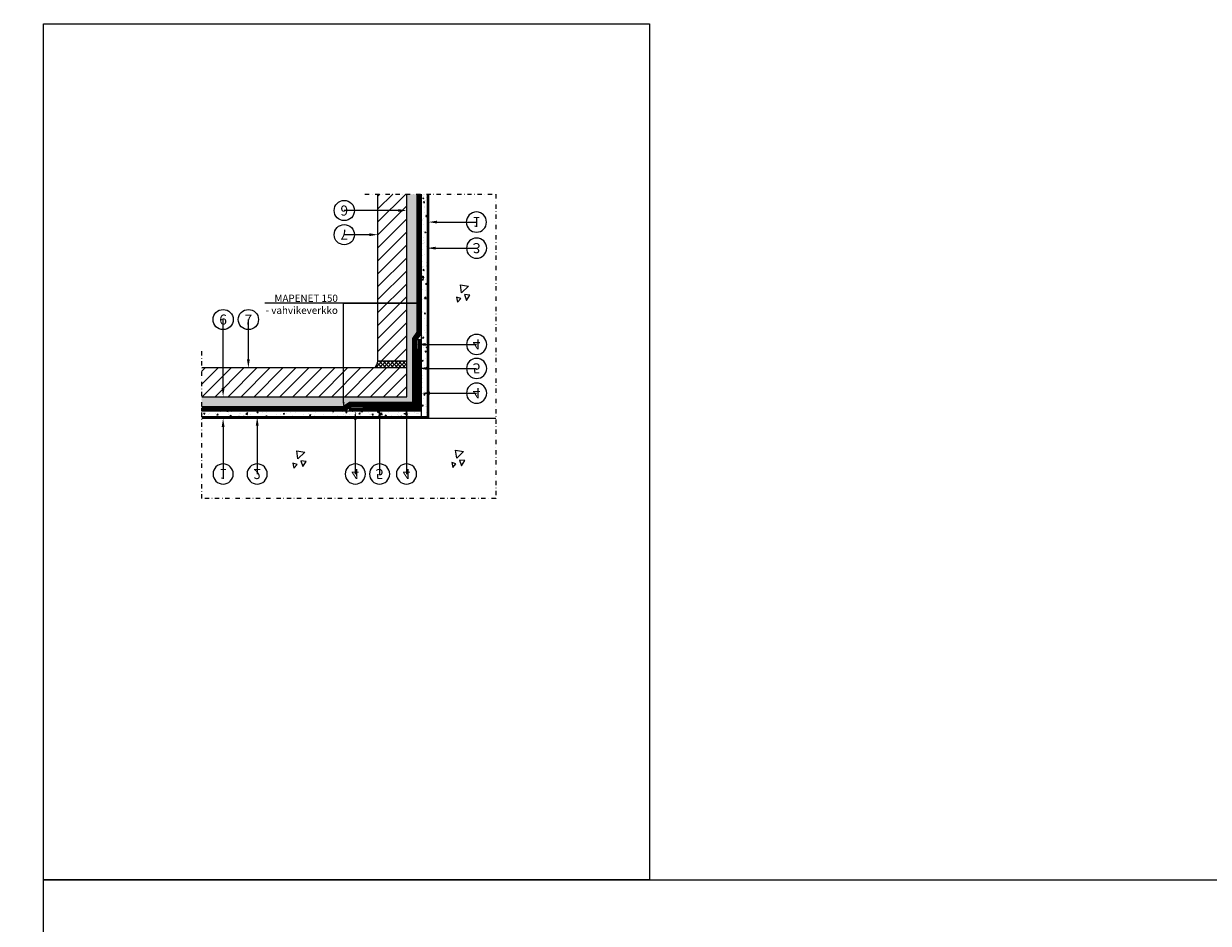
# Model space of a CAD drawing. Extents: x 8538 to 10789, y 9896 to 12866.
# Drawn here: x 9095 to 9916, y 12242 to 12866 of the extents above; entities that cross this region are included whole.
import ezdxf
from ezdxf import colors
from ezdxf.entities.mleader import LeaderData, LeaderLine
from ezdxf.enums import TextEntityAlignment as Align
from ezdxf.math import Vec2, Vec3

# ---------------------------------------------------------------- set-up
doc = ezdxf.new("R2010")
doc.units = 0
doc.linetypes.add('KL', pattern=[4, 2, -2])
doc.linetypes.add('PKL', pattern=[7, 3, -2, 0, -2])
doc.layers.get('0').update_dxf_attribs({"color": 1, "linetype": 'CONTINUOUS'})
for name, color, linetype in [('R3-1', 1, 'CONTINUOUS'), ('R3-2', 7, 'CONTINUOUS'), ('R3BETONI-2', 2, 'CONTINUOUS'), ('R5HARMAA60', 251, 'CONTINUOUS'), ('R8MERKINNAT', 1, 'CONTINUOUS'), ('R8MERKINNAT-PK', 1, 'PKL')]:
    doc.layers.add(name, color=color, linetype=linetype)
doc.layers.add('R5AINE', color=15, linetype='CONTINUOUS', transparency=0.5)
doc.styles.add('Arial', font='arial.ttf')
doc.styles.add('Teksti 3 mm ANNO', font='arial.ttf', dxfattribs={"height": 2.5})
pattern_1 = [(50, (0, 0), (9.1092334, -0.7969543), [0.9525, -10.4775]), (355, (0, 0), (-1.7621413, 9.552832), [0.762, -8.382]), (100.451, (0.759, -0.066), (7.347125, 8.7558344), [0.8095, -8.9045]), (46.1842, (0, 2.54), (13.553952, -2.102116), [1.42875, -15.71625]), (96.6356, (1.13, 2.365), (11.870212, 12.371278), [1.21425, -13.35675]), (351.184, (0, 2.54), (11.87023, 12.371256), [1.143, -12.573]), (21, (1.27, 1.905), (7.580744, -5.113276), [0.9525, -10.4775]), (326, (1.27, 1.905), (3.0901014, 9.2093983), [0.762, -8.382]), (71.4514, (1.902, 1.479), (10.6708245, 4.096143), [0.8095, -8.9045]), (37.5, (0, 0), (0.15443016, 4.22775194), [0, -8.2804, 0, -8.509, 0, -8.41375]), (7.5, (0, 0), (3.3409831, 5.0090287), [0, -4.8514, 0, -8.0899, 0, -3.20675]), (327.5, (-2.832, 0), (6.77952976, -0.2864372), [0, -3.175, 0, -9.906, 0, -13.1445]), (317.5, (-4.102, 0), (7.406459, 1.2713246), [0, -4.1275, 0, -6.5786, 0, -9.3345])]

# ---------------------------------------------------------------- blocks, each defined once
blk = doc.blocks.new('betoni_vanha')
at = {"color": 0}
for points in [[(-0.64, 2.54), (1.72, 2.18), (-0.27, 0.27), (-0.64, 2.54)], [(-1.72, -1), (-1.45, -2.45), (-0.54, -1.36), (-1.72, -1)], [(2.09, -0.45), (0.54, -0.27), (1.09, -1.99), (2.09, -0.45)]]:
    blk.add_lwpolyline(points, dxfattribs=at)
blk = doc.blocks.new('Osanumero')
at = {"color": 6, "transparency": 16777216}
blk.add_circle((0, 0), 3.5, dxfattribs=at)
at = {"color": 0, "transparency": 16777216, "style": 'Arial'}
blk.add_attdef('OSANUMERO', text='', height=3.5, dxfattribs=at).set_placement((0, 0), align=Align.MIDDLE_CENTER)

msp = doc.modelspace()

# ---------------------------------------------------------------- hatches: boundary and pattern name
at = {"layer": 'R5AINE'}
h = msp.add_hatch(dxfattribs=at)
h.set_pattern_fill('PISTE', color=256, scale=0.02, style=0)
h.set_pattern_definition([(0, (106.154, 4.9857), (1, 1), [0, -2])])
h.paths.add_polyline_path([(9218.44, 12607.6), (9218.44, 12600.64), (9316.52, 12600.64), (9320.89, 12603.64), (9364.62, 12603.64), (9364.62, 12648.01), (9367.62, 12652.37), (9367.62, 12748.17), (9360.64, 12748.17), (9360.64, 12631.6), (9360.64, 12607.6)])
h = msp.add_hatch(dxfattribs=at)
h.set_pattern_fill('ANSI31', color=256, scale=2, style=0)
h.set_pattern_definition([(45, (-1385.312, 12186.6367), (-4.490128, 4.490128), [])])
h.paths.add_polyline_path([(9360.61, 12748.17), (9340.58, 12748.17), (9340.58, 12632.6), (9360.61, 12632.6)])
h = msp.add_hatch(dxfattribs=at)
h.set_pattern_fill('AR-CONC', color=256, scale=0.05)
h.set_pattern_definition(pattern_1)
h.paths.add_polyline_path([(9370.62, 12748.17), (9370.62, 12593.95), (9370.62, 12593.64), (9374.62, 12593.64), (9374.62, 12748.17)])
h = msp.add_hatch(dxfattribs=at)
h.set_pattern_fill('ANSI37', color=256, scale=0.6, style=0)
h.set_pattern_definition([(45, (-39948.3224, 11470.178), (-1.34703842, 1.34703842), []), (135, (-39948.3224, 11470.178), (-1.34703842, -1.34703842), [])])
edge = h.paths.add_edge_path()
edge.add_line((9360.64, 12627.6), (9360.64, 12632.6))
edge.add_line((9360.64, 12632.6), (9340.58, 12632.6))
edge.add_arc((9332.34, 12633.53), 8.3, 314.39877, 353.5599, ccw=False)
edge.add_line((9338.14, 12627.6), (9360.64, 12627.6))
h = msp.add_hatch(dxfattribs=at)
h.set_pattern_fill('ANSI31', color=256, scale=2, style=0)
h.set_pattern_definition([(45, (-1385.282, 12178.192), (-4.490128, 4.490128), [])])
h.paths.add_polyline_path([(9218.59, 12627.6), (9218.44, 12607.6), (9360.64, 12607.6), (9360.64, 12617.6), (9360.5, 12627.6)])
h = msp.add_hatch(dxfattribs=at)
h.set_pattern_fill('AR-CONC', color=256, scale=0.05)
h.set_pattern_definition(pattern_1)
h.paths.add_polyline_path([(9370.62, 12593.64), (9370.62, 12597.64), (9218.44, 12597.64), (9218.44, 12593.64)], flags=17)

# ---------------------------------------------------------------- linework, layer by layer
for points in [[(9108.77, 12866.45), (9528.77, 12866.45), (9528.77, 12272.45), (9108.77, 12272.45)], [(9108.77, 12272.45), (9948.77, 12272.45), (9948.77, 11678.45), (9108.77, 11678.45)]]:
    msp.add_lwpolyline(points, close=True)
msp.add_lwpolyline([(9218.44, 12597.64), (9218.44, 12599.66)])
at = {"layer": 'R3-1', "color": 1, "linetype": 'KL', "const_width": 0.3}
msp.add_lwpolyline([(9369.12, 12748.17), (9369.12, 12651.14), (9366.12, 12646.68), (9366.12, 12602.14), (9321.58, 12602.14), (9317.39, 12599.14), (9218.44, 12599.14)], dxfattribs=at)
at = {"layer": 'R3-2', "linetype": 'Continuous'}
for p, q in [((9340.58, 12632.6), (9340.58, 12748.17)), ((9360.64, 12627.6), (9360.64, 12748.17)), ((9340.58, 12632.6), (9360.64, 12632.6))]:
    msp.add_line(p, q, dxfattribs=at)
at = {"layer": 'R3-2'}
for p, q in [((9370.62, 12748.17), (9370.62, 12593.64)), ((9374.62, 12748.17), (9374.62, 12593.64)), ((9370.62, 12597.64), (9218.44, 12597.64)), ((9374.62, 12593.64), (9218.44, 12593.64))]:
    msp.add_line(p, q, dxfattribs=at)
for points in [[(9367.62, 12748.17), (9367.62, 12652.37), (9364.62, 12648.01), (9364.62, 12603.64), (9320.89, 12603.64), (9316.52, 12600.64), (9218.44, 12600.64)], [(9320.62, 12599.64), (9368.62, 12599.64), (9368.62, 12647.64)], [(9367.61, 12600.64), (9367.61, 12646.9), (9370.61, 12651.26), (9370.61, 12651.59)], [(9367.62, 12600.66), (9322.07, 12600.66), (9317.7, 12597.66), (9317.36, 12597.66)]]:
    msp.add_lwpolyline(points, dxfattribs=at)
at = {"layer": 'R3-2', "linetype": 'KL', "const_width": 1}
msp.add_lwpolyline([(9330.1, 12600.16), (9368.12, 12600.16), (9368.12, 12641.08)], dxfattribs=at)
at = {"layer": 'R3-2', "linetype": 'Continuous'}
msp.add_lwpolyline([(9218.44, 12607.6), (9360.64, 12607.6), (9360.64, 12627.6), (9218.44, 12627.6)], dxfattribs=at)
at = {"layer": 'R3BETONI-2'}
for p, q in [((9375.62, 12748.17), (9375.62, 12592.64)), ((9422.33, 12592.64), (9218.44, 12592.64))]:
    msp.add_line(p, q, dxfattribs=at)
at = {"layer": 'R5AINE'}
msp.add_arc((9332.34, 12633.53), 8.3, 314.39877, 353.5599, dxfattribs=at)
at = {"layer": 'R5HARMAA60', "linetype": 'KL', "const_width": 1}
msp.add_lwpolyline([(9218.44, 12593.15), (9375.12, 12593.15), (9375.12, 12748.17)], dxfattribs=at)
at = {"layer": 'R5HARMAA60', "linetype": 'KL', "ltscale": 1.5}
for points, const_width in [([(9366.12, 12602.64), (9366.12, 12647.54), (9369.12, 12651.9), (9369.12, 12748.17)], 3), ([(9320.62, 12598.65), (9369.62, 12598.64), (9369.62, 12647.64)], 2), ([(9367.61, 12602.14), (9321.41, 12602.14), (9317.05, 12599.14), (9218.44, 12599.14)], 3)]:
    msp.add_lwpolyline(points, dxfattribs=dict(at, const_width=const_width))
at = {"layer": 'R8MERKINNAT-PK'}
msp.add_lwpolyline([(9331.55, 12748.17), (9422.33, 12748.17), (9422.33, 12536.97), (9218.44, 12536.97), (9218.44, 12640.62)], dxfattribs=at)

# ---------------------------------------------------------------- block references
at = {"layer": 'R5AINE', "xscale": 2.4, "yscale": 2.4, "zscale": 1.6}
for p in [(9399.24, 12679.12), (9285.81, 12563.92), (9395.87, 12564.41)]:
    msp.add_blockref('betoni_vanha', p, dxfattribs=at)

# ---------------------------------------------------------------- leaders
at = {"layer": 'R8MERKINNAT'}
ml = msp.add_multileader_block('Standard', dxfattribs=at)
ml.set_content('Osanumero', color=256, scale=2)
ml.set_attribute('OSANUMERO', '6', width=0)
ml.set_leader_properties(color=6)
ml.build(insert=Vec2(0, 0))
ml.multileader.update_dxf_attribs({"has_dogleg": 0, "text_left_attachment_type": 5, "text_right_attachment_type": 5, "dogleg_length": 0, "arrow_head_size": 6, "scale": 2, "block_connection_type": 1})
ctx = ml.context
ctx.base_point, ctx.scale, ctx.char_height, ctx.arrow_head_size, ctx.plane_origin = Vec3(9317.26, 12736.82), 2, 5, 6, Vec3(9222.16, 12820.06)
ctx.left_attachment, ctx.right_attachment, ctx.attachment_type = 5, 5, 1
notes = []
notes.append((ctx, [(0, (1, 1, 0), (9317.26, 12736.82), (-1, 0), 0, [(1, [(9360.64, 12736.82), (9324.26, 12736.82)], 0, [])])]))
ctx.block.insert, ctx.block.rotation = Vec3(9317.26, 12736.82), 3.141593
ml = msp.add_multileader_block('Standard', dxfattribs=at)
ml.set_content('Osanumero', color=256, scale=-2)
ml.set_attribute('OSANUMERO', '1', width=0)
ml.set_leader_properties(color=6)
ml.build(insert=Vec2(0, 0))
ml.multileader.update_dxf_attribs({"has_dogleg": 0, "text_left_attachment_type": 5, "text_right_attachment_type": 5, "dogleg_length": 0, "arrow_head_size": 6, "scale": 2, "block_connection_type": 1})
ctx = ml.context
ctx.base_point, ctx.scale, ctx.char_height, ctx.arrow_head_size, ctx.plane_origin = Vec3(9408.84, 12728.81), 2, 5, 6, Vec3(9510.94, 12822.06)
ctx.left_attachment, ctx.right_attachment, ctx.attachment_type = 5, 5, 1
notes.append((ctx, [(1, (1, 1, 0), (9408.84, 12728.81), (1, 0), 0, [(1, [(9375.62, 12728.81), (9401.84, 12728.81)], 0, [])])]))
ctx.block.insert, ctx.block.rotation, ctx.block.scale = Vec3(9408.84, 12728.81), 3.141593, Vec3(-2, 2, 2)
ml = msp.add_multileader_block('Standard', dxfattribs=at)
ml.set_content('Osanumero', color=256, scale=2)
ml.set_attribute('OSANUMERO', '7', width=0)
ml.set_leader_properties(color=6)
ml.build(insert=Vec2(0, 0))
ml.multileader.update_dxf_attribs({"has_dogleg": 0, "text_left_attachment_type": 5, "text_right_attachment_type": 5, "dogleg_length": 0, "arrow_head_size": 6, "scale": 2, "block_connection_type": 1})
ctx = ml.context
ctx.base_point, ctx.scale, ctx.char_height, ctx.arrow_head_size, ctx.plane_origin = Vec3(9317.26, 12720.06), 2, 5, 6, Vec3(9222.16, 12803.3)
ctx.left_attachment, ctx.right_attachment, ctx.attachment_type = 5, 5, 1
notes.append((ctx, [(0, (1, 1, 0), (9317.26, 12720.06), (-1, 0), 0, [(1, [(9340.58, 12720.06), (9324.26, 12720.06)], 0, [])])]))
ctx.block.insert, ctx.block.rotation = Vec3(9317.26, 12720.06), 3.141593
ml = msp.add_multileader_block('Standard', dxfattribs=at)
ml.set_content('Osanumero', color=256, scale=-2)
ml.set_attribute('OSANUMERO', '3', width=0)
ml.set_leader_properties(color=6)
ml.build(insert=Vec2(0, 0))
ml.multileader.update_dxf_attribs({"has_dogleg": 0, "text_left_attachment_type": 5, "text_right_attachment_type": 5, "dogleg_length": 0, "arrow_head_size": 6, "scale": 2, "block_connection_type": 1})
ctx = ml.context
ctx.base_point, ctx.scale, ctx.char_height, ctx.arrow_head_size, ctx.plane_origin = Vec3(9408.97, 12710.74), 2, 5, 6, Vec3(9511.07, 12803.99)
ctx.left_attachment, ctx.right_attachment, ctx.attachment_type = 5, 5, 1
notes.append((ctx, [(1, (1, 1, 0), (9408.97, 12710.74), (1, 0), 0, [(1, [(9374.62, 12710.74), (9401.97, 12710.74)], 0, [])])]))
ctx.block.insert, ctx.block.rotation, ctx.block.scale = Vec3(9408.97, 12710.74), 3.141593, Vec3(-2, 2, 2)
ml = msp.add_multileader_mtext('Standard', dxfattribs=at)
ml.set_content('MAPENET 150\\P- vahvikeverkko', color=7, style='Teksti 3 mm ANNO')
ml.set_leader_properties()
ml.build(insert=Vec2(0, 0))
ml.multileader.update_dxf_attribs({"text_left_attachment_type": 6, "text_right_attachment_type": 6, "dogleg_length": 1, "scale": 2})
ctx = ml.context
ctx.base_point, ctx.scale, ctx.char_height, ctx.plane_origin = Vec3(9262.77, 12672.46), 2, 5, Vec3(9834.14, 12543.33)
ctx.left_attachment, ctx.right_attachment, ctx.text_align_type = 6, 6, 2
notes.append((ctx, [(0, (1, 1, 0), (9316.81, 12672.46), (-1, 0), 2, [(1, [(9316.81, 12599.66), (9316.81, 12672.46), (9369.12, 12672.46)], 0, [])])]))
ctx.mtext.insert, ctx.mtext.width, ctx.mtext.defined_height, ctx.mtext.alignment, ctx.mtext.line_spacing_style, ctx.mtext.flow_direction = Vec3(9312.81, 12678.46), 181.1451, 7.49, 3, 2, 5
ml = msp.add_multileader_block('Standard', dxfattribs=at)
ml.set_content('Osanumero', color=256, scale=2)
ml.set_attribute('OSANUMERO', '6', width=0)
ml.set_leader_properties(color=6)
ml.build(insert=Vec2(0, 0))
ml.multileader.update_dxf_attribs({"has_dogleg": 0, "text_left_attachment_type": 5, "text_right_attachment_type": 5, "dogleg_length": 0, "arrow_head_size": 6, "scale": 2, "block_connection_type": 1})
ctx = ml.context
ctx.base_point, ctx.scale, ctx.char_height, ctx.arrow_head_size, ctx.plane_origin = Vec3(9233.26, 12661.19), 2, 5, 6, Vec3(9335.37, 12555.95)
ctx.left_attachment, ctx.right_attachment, ctx.attachment_type = 5, 5, 1
notes.append((ctx, [(1, (1, 1, 0), (9233.26, 12661.19), (1, 0), 0, [(1, [(9233.26, 12607.6), (9233.26, 12652.98)], 0, [])])]))
ctx.block.insert = Vec3(9233.26, 12661.19)
ml = msp.add_multileader_block('Standard', dxfattribs=at)
ml.set_content('Osanumero', color=256, scale=2)
ml.set_attribute('OSANUMERO', '7', width=0)
ml.set_leader_properties(color=6)
ml.build(insert=Vec2(0, 0))
ml.multileader.update_dxf_attribs({"has_dogleg": 0, "text_left_attachment_type": 5, "text_right_attachment_type": 5, "dogleg_length": 0, "arrow_head_size": 6, "scale": 2, "block_connection_type": 1})
ctx = ml.context
ctx.base_point, ctx.scale, ctx.char_height, ctx.arrow_head_size, ctx.plane_origin = Vec3(9250.77, 12661.19), 2, 5, 6, Vec3(9352.87, 12555.95)
ctx.left_attachment, ctx.right_attachment, ctx.attachment_type = 5, 5, 1
notes.append((ctx, [(1, (1, 1, 0), (9250.77, 12661.19), (1, 0), 0, [(1, [(9250.77, 12627.6), (9250.77, 12652.98)], 0, [])])]))
ctx.block.insert = Vec3(9250.77, 12661.19)
ml = msp.add_multileader_block('Standard', dxfattribs=at)
ml.set_content('Osanumero', color=256, scale=-2)
ml.set_attribute('OSANUMERO', '4', width=0)
ml.set_leader_properties(color=6)
ml.build(insert=Vec2(0, 0))
ml.multileader.update_dxf_attribs({"has_dogleg": 0, "text_left_attachment_type": 5, "text_right_attachment_type": 5, "dogleg_length": 0, "arrow_head_size": 6, "scale": 2, "block_connection_type": 1})
ctx = ml.context
ctx.base_point, ctx.scale, ctx.char_height, ctx.arrow_head_size, ctx.plane_origin = Vec3(9408.97, 12643.94), 2, 5, 6, Vec3(9511.07, 12737.19)
ctx.left_attachment, ctx.right_attachment, ctx.attachment_type = 5, 5, 1
notes.append((ctx, [(1, (1, 1, 0), (9408.97, 12643.94), (1, 0), 0, [(1, [(9367.61, 12643.94), (9401.97, 12643.94)], 0, [])])]))
ctx.block.insert, ctx.block.rotation, ctx.block.scale = Vec3(9408.97, 12643.94), 3.141593, Vec3(-2, 2, 2)
ml = msp.add_multileader_block('Standard', dxfattribs=at)
ml.set_content('Osanumero', color=256, scale=-2)
ml.set_attribute('OSANUMERO', '5', width=0)
ml.set_leader_properties(color=6)
ml.build(insert=Vec2(0, 0))
ml.multileader.update_dxf_attribs({"has_dogleg": 0, "text_left_attachment_type": 5, "text_right_attachment_type": 5, "dogleg_length": 0, "arrow_head_size": 6, "scale": 2, "block_connection_type": 1})
ctx = ml.context
ctx.base_point, ctx.scale, ctx.char_height, ctx.arrow_head_size, ctx.plane_origin = Vec3(9408.97, 12627.29), 2, 5, 6, Vec3(9511.07, 12720.53)
ctx.left_attachment, ctx.right_attachment, ctx.attachment_type = 5, 5, 1
notes.append((ctx, [(1, (1, 1, 0), (9408.97, 12627.29), (1, 0), 0, [(1, [(9368.62, 12627.29), (9401.97, 12627.29)], 0, [])])]))
ctx.block.insert, ctx.block.rotation, ctx.block.scale = Vec3(9408.97, 12627.29), 3.141593, Vec3(-2, 2, 2)
ml = msp.add_multileader_block('Standard', dxfattribs=at)
ml.set_content('Osanumero', color=256, scale=-2)
ml.set_attribute('OSANUMERO', '4', width=0)
ml.set_leader_properties(color=6)
ml.build(insert=Vec2(0, 0))
ml.multileader.update_dxf_attribs({"has_dogleg": 0, "text_left_attachment_type": 5, "text_right_attachment_type": 5, "dogleg_length": 0, "arrow_head_size": 6, "scale": 2, "block_connection_type": 1})
ctx = ml.context
ctx.base_point, ctx.scale, ctx.char_height, ctx.arrow_head_size, ctx.plane_origin = Vec3(9408.97, 12610.12), 2, 5, 6, Vec3(9511.07, 12703.37)
ctx.left_attachment, ctx.right_attachment, ctx.attachment_type = 5, 5, 1
notes.append((ctx, [(1, (1, 1, 0), (9408.97, 12610.12), (1, 0), 0, [(1, [(9370.62, 12610.12), (9401.97, 12610.12)], 0, [])])]))
ctx.block.insert, ctx.block.rotation, ctx.block.scale = Vec3(9408.97, 12610.12), 3.141593, Vec3(-2, 2, 2)
ml = msp.add_multileader_block('Standard', dxfattribs=at)
ml.set_content('Osanumero', color=256, scale=-2)
ml.set_attribute('OSANUMERO', '4', width=0)
ml.set_leader_properties(color=6)
ml.build(insert=Vec2(0, 0))
ml.multileader.update_dxf_attribs({"has_dogleg": 0, "text_left_attachment_type": 5, "text_right_attachment_type": 5, "dogleg_length": 0, "arrow_head_size": 6, "scale": 2, "block_connection_type": 1})
ctx = ml.context
ctx.base_point, ctx.scale, ctx.char_height, ctx.arrow_head_size, ctx.plane_origin = Vec3(9324.89, 12554.05), 2, 5, 6, Vec3(9426.99, 12642.39)
ctx.left_attachment, ctx.right_attachment, ctx.attachment_type = 5, 5, 1
notes.append((ctx, [(1, (1, 1, 0), (9324.89, 12554.05), (1, 0), 0, [(1, [(9324.89, 12597.64), (9324.89, 12561.05)], 0, [])])]))
ctx.block.insert, ctx.block.rotation, ctx.block.scale = Vec3(9324.89, 12554.05), 3.141593, Vec3(-2, 2, 2)
ml = msp.add_multileader_block('Standard', dxfattribs=at)
ml.set_content('Osanumero', color=256, scale=-2)
ml.set_attribute('OSANUMERO', '5', width=0)
ml.set_leader_properties(color=6)
ml.build(insert=Vec2(0, 0))
ml.multileader.update_dxf_attribs({"has_dogleg": 0, "text_left_attachment_type": 5, "text_right_attachment_type": 5, "dogleg_length": 0, "arrow_head_size": 6, "scale": 2, "block_connection_type": 1})
ctx = ml.context
ctx.base_point, ctx.scale, ctx.char_height, ctx.arrow_head_size, ctx.plane_origin = Vec3(9341.72, 12554.05), 2, 5, 6, Vec3(9443.82, 12642.39)
ctx.left_attachment, ctx.right_attachment, ctx.attachment_type = 5, 5, 1
notes.append((ctx, [(1, (1, 1, 0), (9341.72, 12554.05), (1, 0), 0, [(1, [(9341.72, 12599.64), (9341.72, 12561.05)], 0, [])])]))
ctx.block.insert, ctx.block.rotation, ctx.block.scale = Vec3(9341.72, 12554.05), 3.141593, Vec3(-2, 2, 2)
ml = msp.add_multileader_block('Standard', dxfattribs=at)
ml.set_content('Osanumero', color=256, scale=-2)
ml.set_attribute('OSANUMERO', '4', width=0)
ml.set_leader_properties(color=6)
ml.build(insert=Vec2(0, 0))
ml.multileader.update_dxf_attribs({"has_dogleg": 0, "text_left_attachment_type": 5, "text_right_attachment_type": 5, "dogleg_length": 0, "arrow_head_size": 6, "scale": 2, "block_connection_type": 1})
ctx = ml.context
ctx.base_point, ctx.scale, ctx.char_height, ctx.arrow_head_size, ctx.plane_origin = Vec3(9360.41, 12554.05), 2, 5, 6, Vec3(9462.52, 12642.39)
ctx.left_attachment, ctx.right_attachment, ctx.attachment_type = 5, 5, 1
notes.append((ctx, [(1, (1, 1, 0), (9360.41, 12554.05), (1, 0), 0, [(1, [(9360.41, 12600.66), (9360.41, 12561.05)], 0, [])])]))
ctx.block.insert, ctx.block.rotation, ctx.block.scale = Vec3(9360.41, 12554.05), 3.141593, Vec3(-2, 2, 2)
ml = msp.add_multileader_block('Standard', dxfattribs=at)
ml.set_content('Osanumero', color=256, scale=-2)
ml.set_attribute('OSANUMERO', '1', width=0)
ml.set_leader_properties(color=6)
ml.build(insert=Vec2(0, 0))
ml.multileader.update_dxf_attribs({"has_dogleg": 0, "text_left_attachment_type": 5, "text_right_attachment_type": 5, "dogleg_length": 0, "arrow_head_size": 6, "scale": 2, "block_connection_type": 1})
ctx = ml.context
ctx.base_point, ctx.scale, ctx.char_height, ctx.arrow_head_size, ctx.plane_origin = Vec3(9233.26, 12554.05), 2, 5, 6, Vec3(9335.37, 12644.3)
ctx.left_attachment, ctx.right_attachment, ctx.attachment_type = 5, 5, 1
notes.append((ctx, [(1, (1, 1, 0), (9233.26, 12554.05), (1, 0), 0, [(1, [(9233.26, 12592.64), (9233.26, 12562.26)], 0, [])])]))
ctx.block.insert, ctx.block.rotation, ctx.block.scale = Vec3(9233.26, 12554.05), 3.141593, Vec3(-2, 2, 2)
ml = msp.add_multileader_block('Standard', dxfattribs=at)
ml.set_content('Osanumero', color=256, scale=-2)
ml.set_attribute('OSANUMERO', '2', width=0)
ml.set_leader_properties(color=6)
ml.build(insert=Vec2(0, 0))
ml.multileader.update_dxf_attribs({"has_dogleg": 0, "text_left_attachment_type": 5, "text_right_attachment_type": 5, "dogleg_length": 0, "arrow_head_size": 6, "scale": 2, "block_connection_type": 1})
ctx = ml.context
ctx.base_point, ctx.scale, ctx.char_height, ctx.arrow_head_size, ctx.plane_origin = Vec3(9256.9, 12554.05), 2, 5, 6, Vec3(9359.01, 12642.39)
ctx.left_attachment, ctx.right_attachment, ctx.attachment_type = 5, 5, 1
notes.append((ctx, [(1, (1, 1, 0), (9256.9, 12554.05), (1, 0), 0, [(1, [(9256.9, 12593.64), (9256.9, 12561.05)], 0, [])])]))
ctx.block.insert, ctx.block.rotation, ctx.block.scale = Vec3(9256.9, 12554.05), 3.141593, Vec3(-2, 2, 2)
for ctx, leaders in notes:
    for number, flags, end, landing, length, lines in leaders:
        leader = LeaderData()
        leader.index, (leader.has_last_leader_line, leader.has_dogleg_vector, leader.attachment_direction) = number, flags
        leader.last_leader_point, leader.dogleg_vector, leader.dogleg_length = Vec3(end), Vec3(landing), length
        for number, points, colour, breaks in lines:
            line = LeaderLine()
            line.index, line.vertices, line.color, line.breaks = number, Vec3.list(points), colors.encode_raw_color(colour), breaks
            leader.lines.append(line)
        ctx.leaders.append(leader)

doc.saveas('drawing.dxf')
